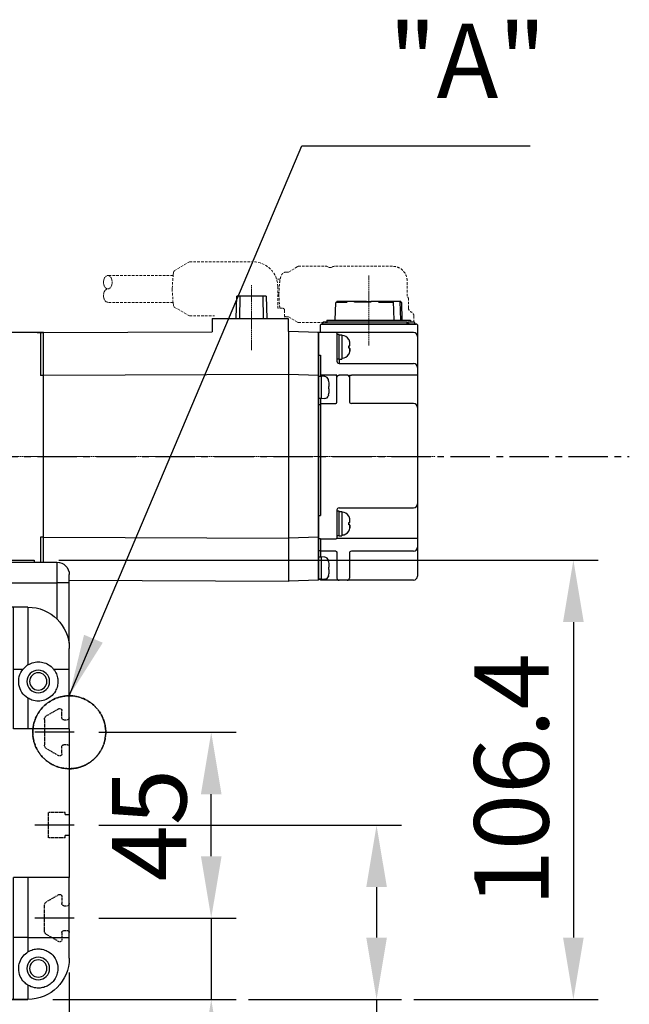
# Model space of a CAD drawing. Units: millimetres. Extents: x 10 to 2810, y 10 to 1949.
# Drawn here: x 2512 to 2660, y 815 to 1054 of the extents above; entities that cross this region are included whole.
import ezdxf

# ---------------------------------------------------------------- set-up
doc = ezdxf.new("R2010")
doc.units = ezdxf.units.MM
doc.header["$LTSCALE"] = 0.5
doc.header["$PDSIZE"] = -1
for name, pattern in [('CENTER', [2, 1.25, -0.25, 0.25, -0.25]), ('CENTER2', [28.575, 19.05, -3.175, 3.175, -3.175]), ('HIDDEN', [0.375, 0.25, -0.125]), ('PHANTOM', [2.5, 1.25, -0.25, 0.25, -0.25, 0.25, -0.25])]:
    doc.linetypes.add(name, pattern=pattern)
for name, color, linetype in [('1', 3, 'CENTER2'), ('2', 5, 'HIDDEN'), ('3', 6, 'PHANTOM')]:
    doc.layers.add(name, color=color, linetype=linetype)
for name, color, linetype, lineweight in [('CENTER', 7, 'CENTER', 13), ('HIDDEN', 3, 'HIDDEN', 13), ('OBJECT', 6, 'Continuous', 25)]:
    doc.layers.add(name, color=color, linetype=linetype, lineweight=lineweight)
doc.styles.get("Standard").update_dxf_attribs({"font": 'romans.shx', "bigfont": 'whgtxt.shx'})
doc.dimstyles.new('A3', dxfattribs={"dimscale": 6, "dimtxt": 3, "dimasz": 2.5, "dimexe": 1, "dimexo": 1, "dimgap": 1, "dimtad": 1, "dimdec": 4, "dimdsep": 46, "dimtxsty": 'Standard', "dimcen": 0, "dimclrd": 4, "dimclre": 4, "dimclrt": 254, "dimazin": 2, "dimtfac": 1, "dimtdec": 4, "dimtmove": 0, "dimatfit": 3, "dimfxl": 1, "dimtolj": 1, "dimarcsym": 0})

# ---------------------------------------------------------------- blocks, each defined once
blk = doc.blocks.new('*D190')
at = {"color": 4, "lineweight": -2, "transparency": 16777216}
for p, q in [((2558.75, 850.98), (2558.75, 865.98)), ((2531.56, 835.98), (2564.75, 835.98)), ((2558.75, 835.98), (2558.75, 816.28)), ((2520.39, 816.28), (2564.75, 816.28)), ((2558.75, 801.28), (2558.75, 722))]:
    blk.add_line(p, q, dxfattribs=at)
at = {"color": 4, "transparency": 16777216}
for points in [[(2556.25, 850.98), (2561.25, 850.98), (2558.75, 835.98)], [(2556.25, 801.28), (2561.25, 801.28), (2558.75, 816.28)]]:
    blk.add_solid(points, dxfattribs=at)
at = {"layer": 'Defpoints', "color": 0, "transparency": 16777216}
for p in [(2525.56, 835.98), (2514.39, 816.28), (2558.75, 816.28)]:
    blk.add_point(p, dxfattribs=at)
at = {"color": 254, "transparency": 16777216, "insert": (2543.75, 754.14), "char_height": 18, "attachment_point": 5, "rotation": 90}
blk.add_mtext('\\A1;19.7', dxfattribs=at)
blk = doc.blocks.new('*D191')
at = {"color": 4, "lineweight": -2, "transparency": 16777216}
for p, q in [((2531.56, 880.98), (2564.75, 880.98)), ((2558.75, 850.98), (2558.75, 865.98)), ((2531.56, 835.98), (2564.75, 835.98))]:
    blk.add_line(p, q, dxfattribs=at)
at = {"color": 4, "transparency": 16777216}
for points in [[(2556.25, 865.98), (2561.25, 865.98), (2558.75, 880.98)], [(2556.25, 850.98), (2561.25, 850.98), (2558.75, 835.98)]]:
    blk.add_solid(points, dxfattribs=at)
at = {"layer": 'Defpoints', "color": 0, "transparency": 16777216}
for p in [(2525.56, 880.98), (2558.75, 880.98), (2525.56, 835.98)]:
    blk.add_point(p, dxfattribs=at)
at = {"color": 254, "transparency": 16777216, "insert": (2543.75, 858.48), "char_height": 18, "attachment_point": 5, "rotation": 90}
blk.add_mtext('\\A1;45', dxfattribs=at)
blk = doc.blocks.new('*D193')
at = {"color": 4, "lineweight": -2, "transparency": 16777216}
for p, q in [((2431.39, 822.78), (2431.39, 730.41)), ((2524.39, 822.78), (2524.39, 730.41)), ((2446.39, 736.41), (2509.39, 736.41))]:
    blk.add_line(p, q, dxfattribs=at)
at = {"color": 4, "transparency": 16777216}
for points in [[(2446.39, 738.91), (2446.39, 733.91), (2431.39, 736.41)], [(2509.39, 738.91), (2509.39, 733.91), (2524.39, 736.41)]]:
    blk.add_solid(points, dxfattribs=at)
at = {"layer": 'Defpoints', "color": 0, "transparency": 16777216}
for p in [(2431.39, 828.78), (2524.39, 828.78), (2524.39, 736.41)]:
    blk.add_point(p, dxfattribs=at)
at = {"color": 254, "transparency": 16777216, "insert": (2477.89, 751.41), "char_height": 18, "attachment_point": 5}
blk.add_mtext('\\A1;93', dxfattribs=at)
blk = doc.blocks.new('*D194')
at = {"color": 4, "lineweight": -2, "transparency": 16777216}
for p, q in [((2531.56, 858.48), (2604.77, 858.48)), ((2598.77, 843.48), (2598.77, 831.28)), ((2567.75, 816.28), (2604.77, 816.28)), ((2598.77, 816.28), (2598.77, 734.43))]:
    blk.add_line(p, q, dxfattribs=at)
at = {"color": 4, "transparency": 16777216}
for points in [[(2596.27, 843.48), (2601.27, 843.48), (2598.77, 858.48)], [(2596.27, 831.28), (2601.27, 831.28), (2598.77, 816.28)]]:
    blk.add_solid(points, dxfattribs=at)
at = {"layer": 'Defpoints', "color": 0, "transparency": 16777216}
for p in [(2525.56, 858.48), (2561.75, 816.28), (2598.77, 816.28)]:
    blk.add_point(p, dxfattribs=at)
at = {"color": 254, "transparency": 16777216, "insert": (2583.77, 767.86), "char_height": 18, "attachment_point": 5, "rotation": 90}
blk.add_mtext('\\A1;42.2', dxfattribs=at)
blk = doc.blocks.new('*D195')
at = {"color": 4, "lineweight": -2, "transparency": 16777216}
for p, q in [((2521.89, 922.68), (2652.41, 922.68)), ((2646.41, 907.68), (2646.41, 831.28)), ((2607.77, 816.28), (2652.41, 816.28))]:
    blk.add_line(p, q, dxfattribs=at)
at = {"color": 4, "transparency": 16777216}
for points in [[(2643.91, 907.68), (2648.91, 907.68), (2646.41, 922.68)], [(2643.91, 831.28), (2648.91, 831.28), (2646.41, 816.28)]]:
    blk.add_solid(points, dxfattribs=at)
at = {"layer": 'Defpoints', "color": 0, "transparency": 16777216}
for p in [(2515.89, 922.68), (2601.77, 816.28), (2646.41, 816.28)]:
    blk.add_point(p, dxfattribs=at)
at = {"color": 254, "transparency": 16777216, "insert": (2631.41, 869.48), "char_height": 18, "attachment_point": 5, "rotation": 90}
blk.add_mtext('\\A1;106.4', dxfattribs=at)
blk = doc.blocks.new('564356TRYERTYERTYERTHGFG')
at = {"layer": '1'}
for p, q in [((4765.1, 1214.44), (4775.1, 1214.44)), ((4860.45, 1214.44), (4850.45, 1214.44)), ((4765.1, 1191.94), (4775.1, 1191.94)), ((4860.45, 1191.94), (4850.45, 1191.94)), ((4765.1, 1169.44), (4775.1, 1169.44)), ((4860.45, 1169.44), (4850.45, 1169.44)), ((4790.28, 1148.57), (4790.28, 1158.57)), ((4835.28, 1148.57), (4835.28, 1158.57))]:
    blk.add_line(p, q, dxfattribs=at)
at = {"layer": '2'}
for p, q in [((4768.08, 1217.94), (4768.08, 1219.69)), ((4768.85, 1220.11), (4771.78, 1218.42)), ((4856.7, 1220.11), (4853.78, 1218.42)), ((4857.48, 1217.94), (4857.48, 1219.69)), ((4767.58, 1217.44), (4766.78, 1217.44)), ((4772.28, 1217.56), (4772.28, 1211.33)), ((4853.28, 1217.56), (4853.28, 1211.33)), ((4857.98, 1217.44), (4858.78, 1217.44)), ((4767.58, 1211.44), (4766.78, 1211.44)), ((4857.98, 1211.44), (4858.78, 1211.44)), ((4768.08, 1209.2), (4768.08, 1210.94)), ((4771.78, 1210.47), (4768.83, 1208.76)), ((4853.78, 1210.47), (4856.73, 1208.76)), ((4857.48, 1209.2), (4857.48, 1210.94)), ((4766.28, 1194.44), (4767.28, 1194.44)), ((4767.28, 1195.04), (4771.28, 1195.04)), ((4767.28, 1194.44), (4767.28, 1195.04)), ((4771.28, 1188.84), (4771.28, 1195.04)), ((4858.28, 1195.04), (4854.28, 1195.04)), ((4854.28, 1188.84), (4854.28, 1195.04)), ((4858.28, 1194.44), (4858.28, 1195.04)), ((4859.28, 1194.44), (4858.28, 1194.44)), ((4766.28, 1189.44), (4767.28, 1189.44)), ((4767.28, 1188.84), (4767.28, 1189.44)), ((4767.28, 1188.84), (4771.28, 1188.84)), ((4854.28, 1188.84), (4854.28, 1189.44)), ((4858.28, 1188.84), (4854.28, 1188.84)), ((4859.28, 1189.44), (4858.28, 1189.44)), ((4858.28, 1188.84), (4858.28, 1189.44)), ((4768.08, 1174.69), (4768.08, 1172.94)), ((4771.78, 1173.42), (4768.83, 1175.13)), ((4853.78, 1173.42), (4856.73, 1175.13)), ((4857.48, 1174.69), (4857.48, 1172.94)), ((4767.58, 1172.44), (4766.78, 1172.44)), ((4772.28, 1166.33), (4772.28, 1172.56)), ((4853.28, 1166.33), (4853.28, 1172.56)), ((4857.98, 1172.44), (4858.78, 1172.44)), ((4767.58, 1166.44), (4766.78, 1166.44)), ((4768.08, 1165.94), (4768.08, 1164.19)), ((4857.48, 1165.94), (4857.48, 1164.19)), ((4857.98, 1166.44), (4858.78, 1166.44)), ((4768.85, 1163.78), (4771.78, 1165.47)), ((4856.7, 1163.78), (4853.78, 1165.47)), ((4786.3, 1155.24), (4784.59, 1152.29)), ((4793.39, 1155.74), (4787.16, 1155.74)), ((4795.94, 1152.32), (4794.25, 1155.24)), ((4829.61, 1152.32), (4831.3, 1155.24)), ((4832.16, 1155.74), (4838.39, 1155.74)), ((4839.25, 1155.24), (4840.96, 1152.29)), ((4785.03, 1151.54), (4786.78, 1151.54)), ((4793.78, 1151.54), (4795.53, 1151.54)), ((4831.78, 1151.54), (4830.03, 1151.54)), ((4840.52, 1151.54), (4838.78, 1151.54)), ((4787.28, 1151.04), (4787.28, 1150.24)), ((4793.28, 1151.04), (4793.28, 1150.24)), ((4832.28, 1151.04), (4832.28, 1150.24)), ((4838.28, 1151.04), (4838.28, 1150.24))]:
    blk.add_line(p, q, dxfattribs=at)
for centre, radius, start, end in [((4768.58, 1219.69), 0.5, 56.0564, 180), ((4771.28, 1217.56), 1, 0, 60), ((4854.28, 1217.56), 1, 120, 180), ((4856.98, 1219.69), 0.5, 0, 123.9436), ((4766.78, 1217.94), 0.5, 180, 270), ((4767.58, 1217.94), 0.5, 270, 0), ((4857.98, 1217.94), 0.5, 180, 270), ((4858.78, 1217.94), 0.5, 270, 0), ((4766.78, 1210.94), 0.5, 90, 180), ((4767.58, 1210.94), 0.5, 0, 90), ((4771.28, 1211.33), 1, 300, 0), ((4854.28, 1211.33), 1, 180, 240), ((4857.98, 1210.94), 0.5, 90, 180), ((4858.78, 1210.94), 0.5, 0, 90), ((4768.58, 1209.2), 0.5, 180, 300), ((4856.98, 1209.2), 0.5, 240, 0), ((4768.58, 1174.69), 0.5, 60, 180), ((4771.28, 1172.56), 1, 0, 60), ((4854.28, 1172.56), 1, 120, 180), ((4856.98, 1174.69), 0.5, 0, 120), ((4766.78, 1172.94), 0.5, 180, 270), ((4767.58, 1172.94), 0.5, 270, 0), ((4857.98, 1172.94), 0.5, 180, 270), ((4858.78, 1172.94), 0.5, 270, 0), ((4766.78, 1165.94), 0.5, 90, 180), ((4767.58, 1165.94), 0.5, 0, 90), ((4771.28, 1166.33), 1, 300, 360), ((4854.28, 1166.33), 1, 180, 240), ((4857.98, 1165.94), 0.5, 90, 180), ((4858.78, 1165.94), 0.5, 0, 90), ((4768.58, 1164.19), 0.5, 180, 303.9436), ((4856.98, 1164.19), 0.5, 236.0564, 360), ((4787.16, 1154.74), 1, 90, 150), ((4793.39, 1154.74), 1, 30, 90), ((4832.16, 1154.74), 1, 90, 150), ((4838.39, 1154.74), 1, 30, 90), ((4785.03, 1152.04), 0.5, 150, 270), ((4786.78, 1151.04), 0.5, 0, 90), ((4793.78, 1151.04), 0.5, 90, 180), ((4795.53, 1152.04), 0.5, 270, 33.9436), ((4830.03, 1152.04), 0.5, 146.0564, 270), ((4831.78, 1151.04), 0.5, 0, 90), ((4838.78, 1151.04), 0.5, 90, 180), ((4840.52, 1152.04), 0.5, 270, 30), ((4786.78, 1150.24), 0.5, 270, 0), ((4793.78, 1150.24), 0.5, 180, 270), ((4831.78, 1150.24), 0.5, 270, 0), ((4838.78, 1150.24), 0.5, 180, 270)]:
    blk.add_arc(centre, radius, start, end, dxfattribs=at)
blk = doc.blocks.new('A$C153D1651')
for p, q in [((17.33, 107.57), (17.33, 107.07)), ((37.33, 107.57), (17.33, 107.57)), ((37.33, 107.57), (37.33, 107.07)), ((93.33, 107.57), (73.33, 107.57)), ((73.33, 107.57), (73.33, 107.07)), ((93.33, 107.57), (93.33, 107.07)), ((11.83, 107.07), (11.83, 102.07)), ((98.83, 107.07), (11.83, 107.07)), ((98.83, 102.07), (98.83, 107.07)), ((8.83, 102.07), (8.83, 104.07)), ((101.83, 104.07), (101.83, 102.07)), ((8.83, 102.07), (11.83, 102.07)), ((8.83, 87.57), (8.83, 102.07)), ((98.83, 102.07), (11.83, 102.07)), ((11.83, 102.07), (11.83, 93.31)), ((98.83, 102.07), (101.83, 102.07)), ((98.83, 93.31), (98.83, 102.07)), ((101.83, 102.07), (101.83, 87.57)), ((18.83, 96.17), (18.83, 82.21)), ((18.83, 96.17), (22.33, 96.17)), ((22.33, 96.17), (88.33, 96.17)), ((22.33, 81.17), (22.33, 96.17)), ((88.33, 81.17), (88.33, 96.17)), ((88.33, 96.17), (91.83, 96.17)), ((91.83, 82.21), (91.83, 96.17)), ((8.83, 87.57), (8.93, 87.57)), ((8.83, 81.17), (8.83, 86.17)), ((101.73, 87.57), (101.83, 87.57)), ((101.79, 87.07), (101.83, 86.17)), ((101.83, 86.17), (101.83, 70.37)), ((101.83, 86.17), (101.83, 81.17)), ((12.65, 81.17), (8.83, 81.17)), ((8.83, 66.67), (8.83, 81.17)), ((22.33, 81.17), (20.01, 81.17)), ((22.33, 66.67), (22.33, 81.17)), ((88.33, 66.67), (88.33, 81.17)), ((90.65, 81.17), (88.33, 81.17)), ((101.83, 81.17), (98.01, 81.17)), ((101.83, 81.17), (101.83, 66.67)), ((18.83, 74.13), (18.83, 66.67)), ((91.83, 66.67), (91.83, 74.13)), ((101.83, 69.37), (101.83, 75.67)), ((8.83, 66.67), (8.83, 30.67)), ((8.83, 66.67), (18.83, 66.67)), ((18.83, 66.67), (22.33, 66.67)), ((88.33, 66.67), (91.83, 66.67)), ((91.83, 66.67), (101.83, 66.67)), ((101.83, 66.67), (101.83, 30.67)), ((101.83, 45.87), (101.83, 62.37)), ((101.83, 57.67), (101.83, 11.17)), ((101.83, 57.67), (101.83, 11.17)), ((101.83, 45.87), (101.83, 45.87)), ((101.83, 24.37), (101.83, 40.87)), ((101.83, 40.87), (101.83, 40.87)), ((8.83, 30.67), (18.83, 30.67)), ((8.83, 16.17), (8.83, 30.67)), ((18.83, 30.67), (22.33, 30.67)), ((18.83, 30.67), (18.83, 16.17)), ((22.33, 16.17), (22.33, 30.67)), ((88.33, 16.17), (88.33, 30.67)), ((88.33, 30.67), (91.83, 30.67)), ((91.83, 30.67), (101.83, 30.67)), ((91.83, 16.17), (91.83, 30.67)), ((101.83, 30.67), (101.83, 16.17)), ((101.83, 11.17), (101.83, 17.37)), ((8.83, 11.17), (8.83, 16.17)), ((18.83, 16.17), (8.83, 16.17)), ((18.83, 16.17), (18.83, 12.71)), ((18.83, 16.17), (22.33, 16.17)), ((22.33, 1.17), (22.33, 16.17)), ((88.33, 1.17), (88.33, 16.17)), ((88.33, 16.17), (91.83, 16.17)), ((91.83, 12.71), (91.83, 16.17)), ((101.83, 16.17), (91.83, 16.17)), ((101.83, 16.17), (101.83, 11.17)), ((18.83, 4.63), (18.83, 1.17)), ((91.83, 1.17), (91.83, 4.63)), ((22.33, 1.17), (18.83, 1.17)), ((18.83, 1.17), (22.33, 1.17)), ((68.33, 1.17), (22.33, 1.17)), ((22.33, 1.17), (88.33, 1.17)), ((91.83, 1.17), (29.33, 1.17)), ((91.83, 1.17), (88.33, 1.17)), ((91.83, 1.17), (91.83, 1.17))]:
    blk.add_line(p, q)
for centre, radius in [((16.33, 78.17), 2.75), ((16.33, 78.17), 2.1), ((94.33, 78.17), 2.75), ((94.33, 78.17), 2.1), ((16.33, 8.67), 2.75), ((16.33, 8.67), 2.1), ((94.33, 8.67), 2.75), ((94.33, 8.67), 2.1)]:
    blk.add_circle(centre, radius)
for centre, radius, start, end in [((11.83, 104.07), 3, 90, 180), ((98.83, 104.07), 3, 0, 90), ((18.83, 86.17), 10, 90, 180), ((91.83, 86.17), 10, 0, 90), ((9.33, 87.57), 0.5, 180, 209.8673), ((101.33, 87.57), 0.5, 330.1128, 0), ((16.33, 78.17), 4.75, 301.7569, 39.1667), ((94.33, 78.17), 4.75, 140.8333, 238.2431), ((18.83, 11.17), 10, 180, 270), ((91.83, 11.17), 10, 270, 360), ((91.83, 11.17), 10, 270, 0)]:
    blk.add_arc(centre, radius, start, end)
for points, knots in [([(12.65, 81.17), (12.5, 80.98), (12.11, 80.44), (11.7, 79.45), (11.53, 78.22), (11.67, 76.97), (12.21, 75.64), (13.23, 74.44), (14.68, 73.61), (16.3, 73.34), (17.73, 73.55), (18.52, 73.97), (18.83, 74.13)], [0, 0, 0, 0, 0.057428, 0.157616, 0.23941, 0.32135, 0.423053, 0.55881, 0.696374, 0.810274, 0.92457, 1, 1, 1, 1]), ([(18.83, 82.21), (18.37, 82.44), (17.46, 82.89), (15.93, 82.98), (14.46, 82.62), (13.36, 81.95), (12.83, 81.38), (12.65, 81.17)], [0, 0, 0, 0, 0.210545, 0.420933, 0.637105, 0.871619, 1, 1, 1, 1]), ([(20.01, 81.17), (19.69, 81.51), (19.33, 81.89), (18.88, 82.18), (18.83, 82.21)], [0, 0, 0, 0, 0.8765813, 1, 1, 1, 1]), ([(91.83, 82.21), (91.58, 82.04), (91.14, 81.73), (90.79, 81.34), (90.65, 81.17)], [0, 0, 0, 0, 0.582663, 1, 1, 1, 1]), ([(98.01, 81.17), (97.6, 81.58), (96.78, 82.4), (95.08, 82.96), (93.32, 82.94), (92.31, 82.45), (91.83, 82.21)], [0, 0, 0, 0, 0.266371, 0.533587, 0.777615, 1, 1, 1, 1]), ([(91.83, 74.13), (91.91, 74.08), (92.44, 73.77), (93.5, 73.41), (94.99, 73.4), (96.4, 73.81), (97.69, 74.69), (98.59, 75.89), (99.01, 77.15), (99.12, 78.32), (98.95, 79.48), (98.53, 80.48), (98.15, 80.98), (98.01, 81.17)], [0, 0, 0, 0, 0.020619, 0.130605, 0.235026, 0.342628, 0.463855, 0.602822, 0.695094, 0.757357, 0.850806, 0.943532, 1, 1, 1, 1]), ([(18.83, 12.71), (18.43, 12.91), (17.64, 13.32), (16.3, 13.48), (14.99, 13.29), (13.62, 12.68), (12.34, 11.48), (11.58, 9.78), (11.53, 8.05), (11.98, 6.62), (12.7, 5.52), (13.64, 4.69), (14.75, 4.14), (15.97, 3.88), (17.42, 3.94), (18.32, 4.38), (18.83, 4.63)], [0, 0, 0, 0, 0.058144, 0.116307, 0.174834, 0.240086, 0.337615, 0.459593, 0.562603, 0.63051, 0.685683, 0.741096, 0.791703, 0.846903, 0.913194, 1, 1, 1, 1]), ([(18.83, 4.63), (19.15, 4.87), (19.94, 5.45), (20.8, 6.77), (21.19, 8.47), (20.91, 10.24), (20.13, 11.72), (19.24, 12.39), (18.83, 12.71)], [0, 0, 0, 0, 0.1323061, 0.3215215, 0.5359827, 0.6962384, 0.8571269, 1, 1, 1, 1]), ([(91.83, 12.71), (91.55, 12.51), (90.85, 12.01), (90.04, 10.89), (89.57, 9.46), (89.55, 7.93), (90.06, 6.39), (90.89, 5.28), (91.62, 4.78), (91.83, 4.63)], [0, 0, 0, 0, 0.094745, 0.236051, 0.379236, 0.532657, 0.70842, 0.916564, 1, 1, 1, 1]), ([(91.83, 4.63), (92.46, 4.34), (93.53, 3.84), (95.22, 3.94), (96.57, 4.41), (97.64, 5.19), (98.47, 6.22), (99.03, 7.55), (99.17, 9.25), (98.59, 11.1), (97.27, 12.57), (95.66, 13.31), (94.18, 13.49), (92.86, 13.26), (92.13, 12.87), (91.83, 12.71)], [0, 0, 0, 0, 0.105892, 0.178881, 0.237714, 0.29689, 0.348393, 0.413308, 0.505415, 0.628588, 0.752191, 0.82749, 0.891419, 0.955601, 1, 1, 1, 1])]:
    blk.add_open_spline(points, degree=3, knots=knots)
at = {"layer": '3'}
blk.add_circle((8.83, 65.87), 8.83, dxfattribs=at)
blk.add_blockref('564356TRYERTYERTYERTHGFG', (-4757.45, -1148.57))
blk = doc.blocks.new('A$C3C4259C2')
at = {"layer": 'HIDDEN'}
blk.add_ellipse((0, 3.12), major_axis=(0, -1.04), ratio=0.642959, start_param=3.141593, end_param=6.283185, dxfattribs=at)
blk.add_ellipse((0, 1.04), major_axis=(0, -1.04), ratio=0.642959, dxfattribs=at)

msp = doc.modelspace()

# ---------------------------------------------------------------- linework, layer by layer
at = {"layer": '1'}
msp.add_line((2373.78976, 947.78454), (2659.94795, 947.78454), dxfattribs=at)
at = {"layer": '3'}
msp.add_circle((2524.38905, 880.98456), 8.82892, dxfattribs=at)
at = {"layer": 'CENTER', "ltscale": 0.3}
for p, q in [((2596.88898, 991.59267), (2596.88898, 974.59092)), ((2568.48898, 989.26913), (2568.48898, 973.49415)), ((2476.02715, 947.78454), (2613.05207, 947.78454))]:
    msp.add_line(p, q, dxfattribs=at)
at = {"layer": 'HIDDEN', "ltscale": 5}
for p, q in [((2549.78719, 992.72347), (2553.49303, 994.88454)), ((2553.49303, 994.88454), (2568.83898, 994.88454)), ((2577.48947, 992.40607), (2576.83891, 992.40607)), ((2577.48947, 992.40607), (2579.69942, 993.7744)), ((2579.80197, 993.80607), (2586.71579, 993.80607)), ((2586.81688, 993.7753), (2587.29204, 993.48534)), ((2587.89776, 993.50607), (2587.40717, 993.50607)), ((2602.60319, 993.80607), (2588.62093, 993.80607)), ((2549.52355, 991.58454), (2533.7126, 991.58454)), ((2575.44197, 990.70607), (2574.5558, 990.70607)), ((2606.1707, 986.54842), (2606.16934, 990.30607)), ((2574.83898, 988.88454), (2574.83898, 983.68454)), ((2549.52046, 985.08454), (2533.7126, 985.08454)), ((2606.50068, 983.67957), (2606.50068, 985.80607)), ((2549.78719, 983.94561), (2553.49171, 981.7853)), ((2575.98898, 983.68454), (2574.83898, 983.68454)), ((2576.48898, 983.18454), (2576.48898, 981.18454)), ((2553.49171, 981.7853), (2559.53528, 981.7853)), ((2577.48947, 981.60607), (2576.83891, 981.60607)), ((2577.48947, 981.60607), (2579.69942, 980.23775)), ((2579.80197, 980.20607), (2586.71579, 980.20607)), ((2586.81688, 980.23685), (2586.93032, 980.30607)), ((2607.80068, 980.30607), (2586.93032, 980.30607)), ((2607.80068, 981.80607), (2607.80068, 980.30607))]:
    msp.add_line(p, q, dxfattribs=at)
for points in [[(2549.78719, 992.72347), (2549.75066, 992.63195), (2549.69454, 992.51212), (2549.64031, 992.34326), (2549.59025, 992.13501), (2549.5416, 991.87593), (2549.28898, 988.3181)], [(2549.28898, 988.3181), (2549.53938, 984.77746), (2549.58787, 984.51634), (2549.63951, 984.29971), (2549.69192, 984.13484), (2549.74797, 984.01265), (2549.78719, 983.94561)]]:
    msp.add_lwpolyline(points, dxfattribs=at)
for centre, radius, start, end in [((2568.83898, 988.88454), 6, 0, 90), ((2605.50068, 985.80607), 1, 0, 47.9317502), ((2575.98898, 983.18454), 0.5, 0, 90), ((2607.50068, 983.67957), 1, 180, 249.5126849), ((2606.80068, 981.80607), 1, 0, 69.5126849)]:
    msp.add_arc(centre, radius, start, end, dxfattribs=at)
for points, start_tangent, end_tangent in [([(2575.1506, 987.00607), (2575.15471, 987.49468), (2575.16702, 987.97886), (2575.18752, 988.45431), (2575.21619, 988.91704), (2575.25308, 989.36353), (2575.29843, 989.79101), (2575.35292, 990.19814), (2575.41835, 990.58626), (2575.4944, 990.94101), (2575.57172, 991.22408), (2575.65177, 991.4551), (2575.73774, 991.65013), (2575.83303, 991.81903), (2575.94017, 991.96648), (2576.05994, 992.09357), (2576.19191, 992.20013), (2576.33641, 992.2863), (2576.49408, 992.35118), (2576.66305, 992.39203), (2576.83891, 992.40607)], (0, 1), (1, 0)), ([(2579.80197, 993.80538), (2579.75136, 993.79837), (2579.69927, 993.77464)], (-1, 0), (-0.848296639, -0.529521306)), ([(2586.81703, 993.77555), (2586.76641, 993.79837), (2586.71579, 993.80538)], (-0.851875249, 0.523744748), (-1, 0)), ([(2606.16934, 990.30607), (2605.66653, 992.11796), (2604.29944, 993.40851), (2602.60319, 993.80607)], (-0.000359739, 0.999999935), (-1, 0)), ([(2579.80197, 980.20677), (2579.75136, 980.21378), (2579.69927, 980.23751)], (-1, 0), (-0.848296639, 0.529521306)), ([(2586.71579, 980.20677), (2586.76641, 980.21378), (2586.81703, 980.2366)], (1, 0), (0.851875249, 0.523744748))]:
    msp.add_spline(points, degree=3, dxfattribs=dict(at, start_tangent=start_tangent, end_tangent=end_tangent))
for points, knots in [([(2587.29021, 993.48646), (2587.29476, 993.48801), (2587.33259, 993.50011), (2587.37239, 993.50607), (2587.40717, 993.50607)], [0.5456472255, 0.5456472255, 0.5456472255, 0.5456472255, 0.5600120417, 0.6643606431, 0.6643606431, 0.6643606431, 0.6643606431]), ([(2588.62093, 993.80607), (2588.57549, 993.80607), (2588.48326, 993.79993), (2588.34658, 993.77201), (2588.21248, 993.72482), (2588.08447, 993.65871), (2587.97853, 993.58365), (2587.91794, 993.52912), (2587.89459, 993.50607)], [0, 0, 0, 0, 0.1363086666, 0.276344176, 0.4172714964, 0.5614300554, 0.7071723198, 0.8055162692, 0.8055162692, 0.8055162692, 0.8055162692]), ([(2575.37307, 983.68454), (2575.36193, 983.7534), (2575.33132, 983.9552), (2575.28783, 984.29688), (2575.24536, 984.7153), (2575.21079, 985.15086), (2575.18392, 985.60111), (2575.1647, 986.06286), (2575.15316, 986.53247), (2575.1506, 986.84778), (2575.1506, 987.00607)], [2.785828093, 2.785828093, 2.785828093, 2.785828093, 2.995101917, 3.398077808, 3.819011634, 4.256707417, 4.70877489, 5.172083334, 5.643082816, 6.117975046, 6.117975046, 6.117975046, 6.117975046]), ([(2576.83891, 981.60607), (2576.78072, 981.60607), (2576.6631, 981.61537), (2576.54742, 981.64339), (2576.49004, 981.6623), (2576.48898, 981.66265)], [0, 0, 0, 0, 0.1745542673, 0.3522591524, 0.3556148327, 0.3556148327, 0.3556148327, 0.3556148327])]:
    msp.add_open_spline(points, degree=3, knots=knots, dxfattribs=at)
msp.add_point((2596.88898, 980.80607), dxfattribs=at)
at = {"layer": 'OBJECT'}
for p, q in [((2564.78598, 981.18454), (2564.95568, 986.58454)), ((2572.02228, 986.58454), (2564.95568, 986.58454)), ((2565.64339, 986.58454), (2565.57309, 981.18454)), ((2571.40487, 981.18454), (2571.33458, 986.58454)), ((2572.02228, 986.58454), (2572.19198, 981.18454)), ((2588.77728, 980.80607), (2588.92395, 985.00607)), ((2591.64786, 985.00607), (2588.92393, 985.00607)), ((2589.12811, 985.00609), (2589.14009, 985.30609)), ((2596.37515, 985.30607), (2589.14002, 985.30607)), ((2591.49124, 985.3061), (2591.47925, 985.0061)), ((2593.45097, 985.10607), (2593.45206, 985.30607)), ((2597.40172, 985.10607), (2593.45097, 985.10607)), ((2593.58391, 985.30607), (2593.58391, 985.10607)), ((2597.40227, 985.20607), (2593.58391, 985.20607)), ((2593.975, 985.20607), (2593.975, 985.30607)), ((2594.12361, 985.20607), (2594.12361, 985.30607)), ((2595.7036, 985.30607), (2595.7036, 985.20607)), ((2595.85221, 985.20607), (2595.85221, 985.30607)), ((2596.2433, 985.20607), (2596.2433, 985.30607)), ((2596.37515, 985.30607), (2596.37569, 985.20607)), ((2597.40281, 985.30607), (2597.40172, 985.10607)), ((2604.63794, 985.30607), (2597.40281, 985.30607)), ((2602.66849, 985.00607), (2599.20373, 985.00607)), ((2599.43488, 985.0061), (2599.42617, 985.3061)), ((2603.02063, 980.80607), (2602.86542, 985.30607)), ((2604.42976, 985.30607), (2604.58497, 980.80607)), ((2604.64985, 985.00609), (2604.63787, 985.30609)), ((2604.85403, 985.00607), (2604.64739, 985.00607)), ((2605.00068, 980.80607), (2604.85401, 985.00607)), ((2558.98898, 981.18454), (2577.33898, 981.18454)), ((2558.98898, 981.18454), (2558.98898, 977.96686)), ((2577.33898, 981.18454), (2577.33898, 978.04887)), ((2585.77728, 979.80607), (2585.77728, 980.10607)), ((2605.98952, 980.30607), (2585.97741, 980.30607)), ((2586.7679, 980.80607), (2586.72415, 980.30607)), ((2586.76789, 980.80607), (2607.01007, 980.80607)), ((2606.18952, 979.80607), (2606.18952, 980.10607)), ((2606.52323, 980.00607), (2606.18952, 980.00607)), ((2607.80055, 980.30607), (2606.35698, 980.30607)), ((2606.52323, 980.00607), (2606.52323, 979.80607)), ((2607.01006, 980.80607), (2607.05381, 980.30607)), ((2608.00068, 979.80607), (2608.00068, 980.10607)), ((2518.18898, 977.78454), (2510.38898, 977.78454)), ((2516.58898, 977.78454), (2518.18898, 977.78454)), ((2517.38898, 977.58454), (2517.38898, 967.34391)), ((2518.18898, 977.78454), (2558.98898, 977.96686)), ((2518.18898, 922.18455), (2518.18898, 977.78454)), ((2577.48898, 978.04954), (2577.48898, 917.51954)), ((2584.68898, 977.78454), (2577.48898, 978.03597)), ((2607.68898, 977.80607), (2584.68898, 977.80607)), ((2584.68898, 918.00607), (2584.68898, 977.80607)), ((2584.68898, 977.78454), (2584.68898, 917.78454)), ((2584.68898, 977.78454), (2584.68898, 917.78454)), ((2585.18898, 977.80607), (2585.18898, 979.60607)), ((2585.18898, 979.30607), (2585.18898, 979.60607)), ((2608.48898, 979.80607), (2585.38898, 979.80607)), ((2585.38898, 979.80607), (2608.38898, 979.80607)), ((2589.18898, 977.60607), (2589.18898, 970.80107)), ((2608.68898, 979.60607), (2608.68898, 918.80607)), ((2589.68898, 977.29478), (2589.18898, 977.29478)), ((2589.68898, 971.29759), (2589.68898, 977.29198)), ((2589.68898, 977.22395), (2590.38898, 977.22395)), ((2590.38898, 977.22395), (2590.38898, 971.34658)), ((2592.05384, 976.07287), (2592.05384, 976.09478)), ((2592.29754, 974.66255), (2592.29754, 975.36085)), ((2592.05384, 974.57478), (2592.27355, 974.57478)), ((2592.05384, 974.01478), (2592.05384, 974.57478)), ((2592.27355, 974.01478), (2592.05384, 974.01478)), ((2592.29754, 973.92701), (2592.29754, 973.22871)), ((2584.68898, 972.32324), (2585.18898, 972.32324)), ((2585.18898, 972.32324), (2585.18898, 967.08153)), ((2589.68898, 971.29478), (2589.18898, 971.29478)), ((2589.68898, 971.34478), (2590.38898, 971.34478)), ((2589.68898, 971.29478), (2589.68898, 970.30274)), ((2592.05384, 972.49478), (2592.05384, 972.51669)), ((2589.68898, 970.30607), (2607.68898, 970.30607)), ((2518.18898, 967.34391), (2517.38898, 967.34391)), ((2577.48898, 967.58838), (2518.18898, 967.34391)), ((2584.68898, 967.34391), (2577.48898, 967.58838)), ((2589.18898, 967.44752), (2585.18898, 967.44752)), ((2586.23623, 967.12316), (2585.38898, 967.19729)), ((2585.38898, 967.19472), (2585.38898, 961.69986)), ((2587.1667, 966.19729), (2587.10909, 966.40692)), ((2587.1667, 966.17474), (2587.1667, 966.19729)), ((2589.18898, 960.90607), (2589.18898, 967.45667)), ((2591.68898, 967.43745), (2589.68898, 967.43745)), ((2592.18853, 967.42699), (2592.68809, 967.44752)), ((2592.18898, 967.40402), (2592.18898, 961.10607)), ((2608.68898, 967.44752), (2592.68809, 967.44752)), ((2587.1667, 964.72729), (2587.1667, 964.16729)), ((2587.1667, 964.72729), (2587.28526, 964.72729)), ((2587.28526, 964.16729), (2587.1667, 964.16729)), ((2585.38898, 961.79729), (2584.68898, 961.79729)), ((2585.18898, 961.79729), (2585.18898, 933.43858)), ((2586.23623, 961.77141), (2585.38898, 961.69729)), ((2587.1667, 962.69729), (2587.10909, 962.48766)), ((2587.1667, 962.69729), (2587.1667, 962.71983)), ((2584.68898, 960.33454), (2585.18898, 960.33454)), ((2585.18898, 960.60607), (2588.88898, 960.60607)), ((2607.68898, 960.60607), (2592.68898, 960.60607)), ((2589.18898, 934.80607), (2589.18898, 927.8621)), ((2589.68898, 935.30607), (2607.68898, 935.30607)), ((2584.68898, 933.43858), (2585.18898, 933.43858)), ((2589.68898, 934.51011), (2589.18898, 934.51011)), ((2589.68898, 928.51292), (2589.68898, 934.50731)), ((2589.68898, 934.43928), (2590.38898, 934.43928)), ((2590.38898, 934.43928), (2590.38898, 928.56192)), ((2592.05384, 933.2882), (2592.05384, 933.31011)), ((2592.29754, 931.87788), (2592.29754, 932.57618)), ((2592.05384, 931.23011), (2592.05384, 931.79011)), ((2592.05384, 931.79011), (2592.27355, 931.79011)), ((2592.27355, 931.23011), (2592.05384, 931.23011)), ((2592.29754, 931.14234), (2592.29754, 930.44405)), ((2517.38898, 928.22517), (2517.38898, 922.18455)), ((2518.18898, 928.22517), (2517.38898, 928.22517)), ((2518.18898, 928.22517), (2577.48898, 927.9807)), ((2584.68898, 928.22517), (2577.48898, 927.9807)), ((2584.68898, 927.91946), (2585.18898, 927.91946)), ((2584.68898, 927.91833), (2585.18898, 927.91833)), ((2585.18898, 927.91946), (2585.18898, 923.33386)), ((2585.18898, 927.8474), (2588.98898, 927.8474)), ((2589.68898, 928.51011), (2589.18898, 928.51011)), ((2608.68898, 927.8621), (2589.18898, 927.8621)), ((2589.68898, 928.56011), (2590.38898, 928.56011)), ((2592.05384, 929.71011), (2592.05384, 929.73202)), ((2584.68898, 925.03454), (2585.18898, 925.03454)), ((2588.88898, 924.80607), (2585.18898, 924.80607)), ((2586.23623, 923.3755), (2585.38898, 923.44962)), ((2585.38898, 923.44705), (2585.38898, 917.95219)), ((2587.1667, 922.44962), (2587.10909, 922.65925)), ((2589.18898, 924.50611), (2589.18898, 918.30607)), ((2592.18898, 924.30607), (2592.18898, 918.30607)), ((2607.68898, 924.80607), (2592.68809, 924.80607)), ((2587.1667, 922.42708), (2587.1667, 922.44962)), ((2587.1667, 920.97962), (2587.1667, 920.41962)), ((2587.1667, 920.97962), (2587.28526, 920.97962)), ((2587.28526, 920.41962), (2587.1667, 920.41962)), ((2585.38898, 918.04962), (2584.68898, 918.04962)), ((2584.68898, 918.03454), (2585.18898, 918.03454)), ((2584.68898, 918.03454), (2585.18898, 918.03454)), ((2584.68898, 917.80607), (2584.68898, 917.99772)), ((2585.18898, 918.04962), (2585.18898, 917.80607)), ((2586.23623, 918.02375), (2585.38898, 917.94962)), ((2587.1667, 918.94962), (2587.10909, 918.73999)), ((2587.1667, 918.94962), (2587.1667, 918.97217)), ((2577.48898, 917.51954), (2524.38901, 917.75683)), ((2584.68898, 917.78454), (2577.48898, 917.53311)), ((2607.68898, 917.80607), (2585.18898, 917.80607))]:
    msp.add_line(p, q, dxfattribs=at)
for points in [[(2589.18898, 966.93891), (2589.19005, 966.97152), (2589.19326, 967.00398), (2589.19859, 967.03617), (2589.20602, 967.06794), (2589.21552, 967.09916), (2589.22704, 967.12969), (2589.24054, 967.15941), (2589.25597, 967.18818), (2589.27325, 967.21588), (2589.2923, 967.2424), (2589.31306, 967.26762), (2589.33543, 967.29143), (2589.35931, 967.31373), (2589.3846, 967.33443), (2589.4112, 967.35343), (2589.43898, 967.37065), (2589.46784, 967.38603), (2589.49764, 967.3995), (2589.52826, 967.41099), (2589.55957, 967.42046), (2589.59144, 967.42787), (2589.62372, 967.43318), (2589.65628, 967.43638), (2589.68898, 967.43745)], [(2592.18898, 966.93891), (2592.18791, 966.97152), (2592.1847, 967.00398), (2592.17937, 967.03617), (2592.17194, 967.06794), (2592.16245, 967.09916), (2592.15092, 967.12969), (2592.13742, 967.15941), (2592.12199, 967.18818), (2592.10472, 967.21588), (2592.08566, 967.2424), (2592.0649, 967.26762), (2592.04253, 967.29143), (2592.01865, 967.31373), (2591.99336, 967.33443), (2591.96677, 967.35343), (2591.93898, 967.37065), (2591.91013, 967.38603), (2591.88032, 967.3995), (2591.8497, 967.41099), (2591.81839, 967.42046), (2591.78653, 967.42787), (2591.75424, 967.43318), (2591.72168, 967.43638), (2591.68898, 967.43745)], [(2589.18898, 928.04699), (2589.18836, 928.03133), (2589.18652, 928.01576), (2589.18345, 928.00039), (2589.17919, 927.98531), (2589.17376, 927.97061), (2589.16718, 927.95638), (2589.15951, 927.9427), (2589.15078, 927.92967), (2589.14106, 927.91736), (2589.1304, 927.90586), (2589.11887, 927.89522), (2589.10654, 927.88552), (2589.09348, 927.87681), (2589.07978, 927.86915), (2589.06552, 927.86259), (2589.05078, 927.85717), (2589.03567, 927.85291), (2589.02027, 927.84986), (2589.00467, 927.84801), (2588.98898, 927.8474)]]:
    msp.add_lwpolyline(points, dxfattribs=at)
for centre, radius, start, end in [((2585.97728, 980.10607), 0.2, 89.9999919, 180), ((2605.98952, 980.10608), 0.2, 359.9999614, 90.0000179), ((2607.80068, 980.10607), 0.2, 0, 90.0000081), ((2517.18898, 977.58454), 0.2, 0, 90), ((2584.48898, 977.60607), 0.2, 0, 90), ((2585.38898, 979.60607), 0.2, 90, 180), ((2585.38898, 979.60607), 0.2, 90, 180), ((2588.98898, 977.60607), 0.2, 0, 90), ((2607.68898, 976.80607), 1, 0, 90), ((2608.48898, 979.60607), 0.2, 0, 90), ((2590.38898, 975.11096), 1.93382, 30.5802874, 90), ((2589.68898, 970.80607), 0.5, 180, 270), ((2590.38898, 973.47861), 1.93382, 270, 329.4197126), ((2607.68898, 969.30607), 1, 0, 90), ((2584.68917, 959.16328), 7.93401, 87.4727012, 90.001335), ((2585.38831, 959.19205), 7.90524, 89.9951366, 95.0752516), ((2586.14907, 966.12697), 1, 16.2570279, 85), ((2580.38898, 964.44729), 6.9944, 9.6083731, 14.2986934), ((2582.10982, 964.85952), 5.23025, 2.1103732, 8.302285), ((2580.38898, 964.44729), 6.9944, 345.7013066, 350.3916269), ((2585.54548, 963.72617), 1.79483, 3.7147773, 14.2273963), ((2582.11188, 964.03489), 5.22819, 351.6963273, 357.8906876), ((2586.14907, 962.76761), 1, 275, 343.7429721), ((2588.88898, 960.90607), 0.3, 270, 0), ((2592.68898, 961.10607), 0.5, 180, 270), ((2607.68898, 959.60607), 1, 0, 90), ((2589.68898, 934.80607), 0.5, 90, 180), ((2607.68898, 936.30607), 1, 270, 0), ((2590.38898, 932.32629), 1.93382, 30.5802874, 90), ((2590.38898, 930.69394), 1.93382, 270, 329.4197126), ((2607.68898, 925.80607), 1, 270, 0), ((2584.68917, 915.41561), 7.93401, 87.4727012, 90.001335), ((2585.38831, 915.44438), 7.90524, 89.9951366, 95.0752516), ((2586.14907, 922.3793), 1, 16.2570279, 85), ((2592.68898, 924.30607), 0.5, 90, 180), ((2580.38898, 920.69962), 6.9944, 9.6083731, 14.2986934), ((2582.10982, 921.11185), 5.23025, 2.1103732, 8.302285), ((2585.54548, 919.9785), 1.79483, 3.7147773, 14.2273963), ((2586.14907, 919.01994), 1, 275, 343.7429721), ((2580.38898, 920.69962), 6.9944, 345.7013066, 350.3916269), ((2582.11188, 920.28722), 5.22819, 351.6963273, 357.8906876), ((2589.68898, 918.30607), 0.5, 180, 270), ((2591.68898, 918.30607), 0.5, 270, 0), ((2607.68898, 918.80607), 1, 270, 0)]:
    msp.add_arc(centre, radius, start, end, dxfattribs=at)
for points in [[(2592.27355, 975.51287), (2592.21872, 975.70939), (2592.14512, 975.89638), (2592.05384, 976.07287)], [(2592.29754, 975.36085), (2592.29057, 975.41262), (2592.28257, 975.4633), (2592.27355, 975.51287)], [(2592.33325, 974.91815), (2592.32675, 975.04711), (2592.31779, 975.16765), (2592.30755, 975.27387), (2592.29754, 975.36085)], [(2608.68811, 976.86111), (2608.68898, 976.80607)], [(2592.05384, 972.51669), (2592.14512, 972.69317), (2592.21872, 972.88016), (2592.27355, 973.07669)], [(2592.27355, 974.57478), (2592.28255, 974.60334), (2592.29056, 974.63261), (2592.29754, 974.66255)], [(2592.29754, 973.92701), (2592.29055, 973.95697), (2592.28255, 973.98623), (2592.27355, 974.01478)], [(2592.27355, 973.07669), (2592.28258, 973.12629), (2592.29057, 973.17697), (2592.29754, 973.22871)], [(2592.29754, 974.66255), (2592.30749, 974.71242), (2592.31767, 974.7733), (2592.32666, 974.84281), (2592.33325, 974.91815)], [(2592.33325, 973.67142), (2592.32666, 973.74675), (2592.31767, 973.81627), (2592.30749, 973.87715), (2592.29754, 973.92701)], [(2592.29754, 973.22871), (2592.30782, 973.31815), (2592.31805, 973.42497), (2592.32688, 973.54453), (2592.33325, 973.67142)], [(2588.88898, 967.45456), (2588.93168, 967.45458), (2588.9735, 967.45464), (2589.01361, 967.45475), (2589.05117, 967.45489), (2589.08544, 967.45507), (2589.11571, 967.45529), (2589.14136, 967.45553), (2589.16187, 967.45579), (2589.17683, 967.45607), (2589.18593, 967.45637), (2589.18825, 967.45604)], [(2589.18825, 967.45604), (2589.18898, 967.45667)], [(2592.18853, 967.42699), (2592.18887, 967.41551), (2592.18898, 967.40402)], [(2592.27355, 932.7282), (2592.21872, 932.92472), (2592.14512, 933.11171), (2592.05384, 933.2882)], [(2592.29754, 932.57618), (2592.29057, 932.62795), (2592.28257, 932.67863), (2592.27355, 932.7282)], [(2592.33325, 932.13348), (2592.32675, 932.26244), (2592.31779, 932.38298), (2592.30755, 932.4892), (2592.29754, 932.57618)], [(2592.05384, 929.73202), (2592.14512, 929.9085), (2592.21872, 930.09549), (2592.27355, 930.29202)], [(2592.27355, 931.79011), (2592.28255, 931.81868), (2592.29056, 931.84794), (2592.29754, 931.87788)], [(2592.29754, 931.14234), (2592.29055, 931.1723), (2592.28255, 931.20156), (2592.27355, 931.23011)], [(2592.27355, 930.29202), (2592.28258, 930.34162), (2592.29057, 930.3923), (2592.29754, 930.44405)], [(2592.29754, 931.87788), (2592.30749, 931.92775), (2592.31767, 931.98863), (2592.32666, 932.05814), (2592.33325, 932.13348)], [(2592.33325, 930.88675), (2592.32666, 930.96208), (2592.31767, 931.0316), (2592.30749, 931.09248), (2592.29754, 931.14234)], [(2592.29754, 930.44405), (2592.30782, 930.53348), (2592.31805, 930.6403), (2592.32688, 930.75986), (2592.33325, 930.88675)], [(2588.88898, 924.8061), (2588.93168, 924.80305), (2588.9735, 924.79395), (2589.01361, 924.77899), (2589.05117, 924.75848), (2589.08544, 924.73283), (2589.11571, 924.70256), (2589.14136, 924.6683), (2589.16187, 924.63073), (2589.17683, 924.59062), (2589.18593, 924.5488), (2589.18898, 924.50611)], [(2592.18853, 924.31109), (2592.18887, 924.30858), (2592.18898, 924.30607)]]:
    msp.add_spline(points, degree=3, dxfattribs=at)
at = {"layer": 'OBJECT', "start_tangent": (0.244919487, 0.969543421), "end_tangent": (0.063600984, 0.997975408)}
for points in [[(2587.28526, 964.72729), (2587.31062, 964.84335), (2587.32709, 964.95064), (2587.33652, 965.05212)], [(2587.28526, 920.97962), (2587.31062, 921.09568), (2587.32709, 921.20298), (2587.33652, 921.30445)]]:
    msp.add_spline(points, degree=3, dxfattribs=at)

# ---------------------------------------------------------------- block references
at = {"xscale": -1}
msp.add_blockref('A$C153D1651', (2533.21797, 815.11349), dxfattribs=at)
at = {"layer": 'HIDDEN', "ltscale": 5, "xscale": -1.561577499999995, "yscale": 1.561577499999995, "zscale": 1.5615775, "rotation": 180}
msp.add_blockref('A$C3C4259C2', (2533.72334, 991.58214), dxfattribs=at)

# ---------------------------------------------------------------- texts
at = {"color": 254, "insert": (2601.66847, 1028.96502), "char_height": 18, "attachment_point": 7}
msp.add_mtext('"A"', dxfattribs=at)

# ---------------------------------------------------------------- dimensions: what is measured, and where the dimension line sits
for base, p1, p2, angle, picture, middle in [((2646.40668, 816.28456), (2515.889, 922.68457), (2601.76753, 816.28456), 90, '*D195', (2631.40668, 869.48456)), ((2558.74768, 880.98456), (2525.56013, 835.98456), (2525.56013, 880.98456), 90, '*D191', (2543.74768, 858.48456)), ((2558.74768, 816.28456), (2525.56013, 835.98456), (2514.38897, 816.28456), 90, '*D190', (2543.74768, 754.1417)), ((2598.76753, 816.28456), (2525.56013, 858.48456), (2561.74768, 816.28456), 90, '*D194', (2583.76753, 767.85599)), ((2524.38905, 736.40894), (2431.38906, 828.78454), (2524.38905, 828.78454), 180, '*D193', (2477.88905, 751.40894))]:
    dim = msp.add_linear_dim(base=base, p1=p1, p2=p2, angle=angle, dimstyle='A3')
    dim.commit()
    dim.dimension.update_dxf_attribs({"geometry": picture, "text_midpoint": middle})

# ---------------------------------------------------------------- leaders
at = {"annotation_type": 0, "has_hookline": 1, "hookline_direction": 0, "text_width": 34.28571}
msp.add_leader([(2524.38905, 889.81348), (2580.66847, 1022.96502), (2595.66847, 1022.96502)], dimstyle='A3', override={"dimgap": 1, "dimtad": 1}, dxfattribs=at)

doc.saveas('drawing.dxf')
